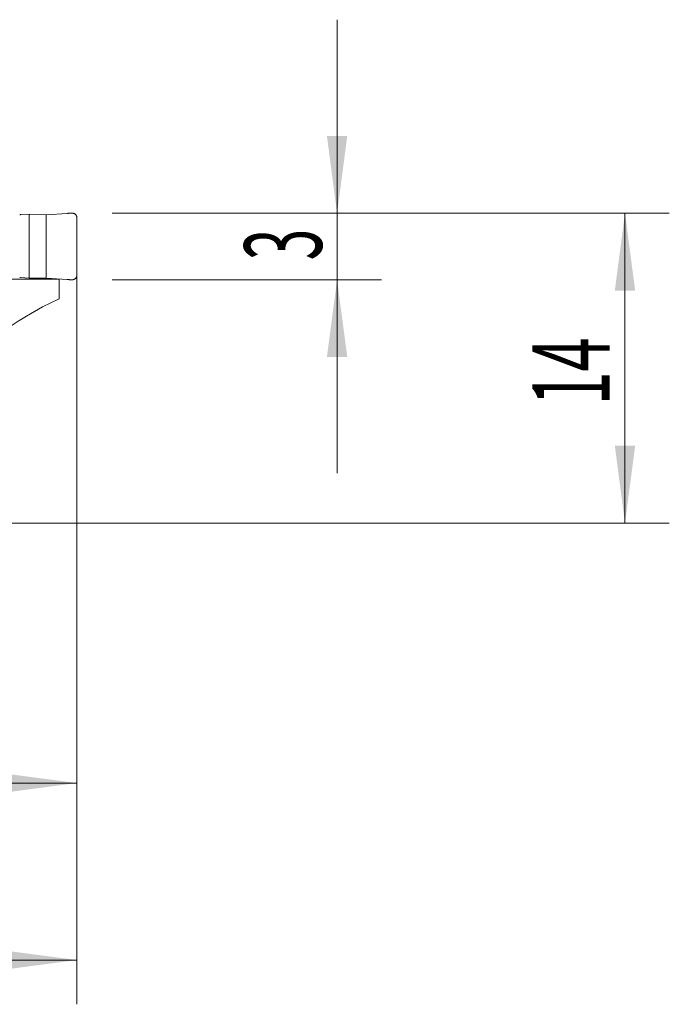
# Model space of a CAD drawing. Units: millimetres. Extents: x -20.5 to 64.8, y -49.8 to 22.8.
# Drawn here: x 35.5 to 64.8, y -21.8 to 22.8 of the extents above; entities that cross this region are included whole.
import ezdxf

# ---------------------------------------------------------------- set-up
doc = ezdxf.new("R2010")
doc.units = ezdxf.units.MM
doc.layers.add('1', color=4, linetype='Continuous')
doc.layers.add('2', color=7, linetype='Continuous')
doc.styles.add('iso_b_vert', font='simplex.shx')
doc.dimstyles.get("Standard").update_dxf_attribs({"dimtxt": 0.18, "dimasz": 0.18, "dimexe": 0.18, "dimexo": 0.0625, "dimgap": 0.09, "dimtad": 1, "dimzin": 0, "dimdsep": 52, "dimtxsty": 'Standard', "dimcen": 0.09, "dimadec": 0, "dimazin": 0, "dimtfac": 1, "dimtdec": 4, "dimtofl": 0, "dimtmove": 0, "dimatfit": 3, "dimfxl": 1, "dimtolj": 1, "dimtzin": 0, "dimarcsym": 0})

# ---------------------------------------------------------------- blocks, each defined once
blk = doc.blocks.new('_U0')
at = {"layer": '2', "lineweight": 13}
for p, q in [((38.1, 12.4125), (38.1, -21.75)), ((0, -1.5875), (0, -21.75)), ((0, -19.75), (38.1, -19.75))]:
    blk.add_line(p, q, dxfattribs=at)
at = {"layer": '2', "lineweight": 18}
for points in [[(0, -19.75), (3.499998, -19.289216), (3.500002, -20.210784)], [(38.1, -19.75), (34.600002, -20.210784), (34.599998, -19.289216)]]:
    blk.add_solid(points, dxfattribs=at)
at = {"layer": '2', "lineweight": 18, "insert": (15.565734, -18.717366), "char_height": 3.5, "attachment_point": 7, "line_spacing_factor": 1.084337, "style": 'iso_b_vert'}
blk.add_mtext('\\W0.7208;38.1', dxfattribs=at)
blk = doc.blocks.new('_U1')
at = {"layer": '2', "lineweight": 13}
for p, q in [((38.1, 12.4125), (38.1, -13.75)), ((23.1, 9.738014), (23.1, -13.75)), ((23.1, -11.75), (38.1, -11.75))]:
    blk.add_line(p, q, dxfattribs=at)
at = {"layer": '2', "lineweight": 18}
for points in [[(23.1, -11.75), (26.599998, -11.289216), (26.600002, -12.210784)], [(38.1, -11.75), (34.600002, -12.210784), (34.599998, -11.289216)]]:
    blk.add_solid(points, dxfattribs=at)
at = {"layer": '2', "lineweight": 18, "insert": (29.132467, -10.717366), "char_height": 3.5, "attachment_point": 7, "line_spacing_factor": 1.084337, "style": 'iso_b_vert'}
blk.add_mtext('\\W0.5321;15', dxfattribs=at)
blk = doc.blocks.new('_U2')
at = {"layer": '2', "lineweight": 13}
for p, q in [((39.6875, 14), (64.85, 14)), ((62.85, 14), (62.85, 0)), ((1.5875, 0), (64.85, 0))]:
    blk.add_line(p, q, dxfattribs=at)
at = {"layer": '2', "lineweight": 18}
for points in [[(62.85, 14), (63.310784, 10.500002), (62.389216, 10.499998)], [(62.85, 0), (62.389216, 3.499998), (63.310784, 3.500002)]]:
    blk.add_solid(points, dxfattribs=at)
at = {"layer": '2', "lineweight": 18, "insert": (62.160366, 5.3202), "char_height": 3.5, "attachment_point": 7, "rotation": 90, "line_spacing_factor": 1.084337, "style": 'iso_b_vert'}
blk.add_mtext('\\W0.5785;14', dxfattribs=at)
blk = doc.blocks.new('_U3')
at = {"layer": '2', "lineweight": 13}
for p, q in [((49.85, 22.75), (49.85, 2.25)), ((39.6875, 14), (51.85, 14)), ((39.6875, 11), (51.85, 11))]:
    blk.add_line(p, q, dxfattribs=at)
at = {"layer": '2', "lineweight": 18}
for points in [[(49.85, 14), (49.389216, 17.499998), (50.310784, 17.500002)], [(49.85, 11), (50.310784, 7.500002), (49.389216, 7.499998)]]:
    blk.add_solid(points, dxfattribs=at)
at = {"layer": '2', "lineweight": 18, "insert": (49.160366, 11.874767), "char_height": 3.5, "attachment_point": 7, "rotation": 90, "line_spacing_factor": 1.084337, "style": 'iso_b_vert'}
blk.add_mtext('\\W0.5404;3', dxfattribs=at)

msp = doc.modelspace()

# ---------------------------------------------------------------- linework, layer by layer
at = {"layer": '1', "lineweight": 18}
for p, q in [((35.559, 13.939), (35.952, 13.954)), ((35.952, 11.072), (35.952, 13.954)), ((35.952, 13.954), (36.709, 13.938)), ((36.709, 13.938), (37.656, 13.996)), ((36.709, 11.063), (36.709, 13.938)), ((38.1, 13.803), (38.1, 11.198)), ((37.3, 11.017), (32.917, 11.017)), ((35.952, 11.072), (35.559, 11.091)), ((36.709, 11.063), (35.952, 11.072)), ((37.656, 11.005), (36.709, 11.063)), ((37.3, 11.017), (37.3, 11.027)), ((37.3, 11.017), (37.3, 10.139))]:
    msp.add_line(p, q, dxfattribs=at)
msp.add_ellipse((42.519, -23.699), major_axis=(0, 35.025), ratio=0.57735, start_param=0.261066, end_param=0.567318, dxfattribs=at)
for points in [[(35.52, 13.933), (35.532, 13.936), (35.546, 13.938), (35.559, 13.939)], [(35.559, 11.091), (35.546, 11.091), (35.532, 11.093), (35.52, 11.097)]]:
    msp.add_open_spline(points, degree=3, dxfattribs=at)
for points, weights in [([(37.656, 13.996), (37.778, 14.003), (37.9, 14.003)], [1.03186391736, 1.03138264657, 1.03186391736]), ([(37.9, 14.003), (38.1, 14.003), (38.1, 13.803)], [1.03186391736, 0.729637973227, 1.03186391736]), ([(38.1, 11.198), (38.1, 10.998), (37.9, 10.998)], [1.03186391736, 0.729637973227, 1.03186391736]), ([(37.9, 10.998), (37.778, 10.998), (37.656, 11.005)], [1.03186391736, 1.03138264657, 1.03186391736])]:
    msp.add_rational_spline(points, weights, degree=2, dxfattribs=at)

# ---------------------------------------------------------------- dimensions: what is measured, and where the dimension line sits
at = {"layer": '2', "lineweight": 18}
for base, p2, picture, middle in [((49.85, 11), (38.1, 11), '_U3', (49.85, 12.5)), ((62.85, 0), (0, 0), '_U2', (62.85, 7))]:
    dim = msp.add_linear_dim(base=base, p1=(38.1, 14), p2=p2, angle=90, dimstyle='Standard', override={"dimtxt": 3.5, "dimasz": 3.5, "dimexe": 2, "dimexo": 1.5875, "dimgap": 1.75, "dimtad": 1, "dimtih": 0, "dimtoh": 0, "dimdec": 2, "dimlfac": 1, "dimzin": 8, "dimdsep": 46, "dimlunit": 2, "dimpost": '<>', "dimtxsty": 'iso_b_vert', "dimsah": 1, "dimse1": 0, "dimse2": 0, "dimsd1": 0, "dimsd2": 0, "dimclrd": 2, "dimclre": 2, "dimclrt": 2, "dimtol": 0, "dimtm": -0.1, "dimtfac": 1, "dimtdec": 2, "dimtofl": 1, "dimtmove": 0, "dimtzin": 8, "dimlwd": 13, "dimlwe": 13}, dxfattribs=at)
    dim.commit()
    dim.dimension.update_dxf_attribs({"geometry": picture, "text_midpoint": middle})
for base, p1, picture, middle in [((38.1, -19.75), (0, 0), '_U0', (19.05, -19.75)), ((38.1, -11.75), (23.1, 11.326), '_U1', (30.6, -11.75))]:
    dim = msp.add_linear_dim(base=base, p1=p1, p2=(38.1, 14), dimstyle='Standard', override={"dimtxt": 3.5, "dimasz": 3.5, "dimexe": 2, "dimexo": 1.5875, "dimgap": 1.75, "dimtad": 1, "dimtih": 1, "dimtoh": 0, "dimdec": 2, "dimlfac": 1, "dimzin": 8, "dimdsep": 46, "dimlunit": 2, "dimpost": '<>', "dimtxsty": 'iso_b_vert', "dimsah": 1, "dimse1": 0, "dimse2": 0, "dimsd1": 0, "dimsd2": 0, "dimclrd": 2, "dimclre": 2, "dimclrt": 2, "dimtol": 0, "dimtm": -0.1, "dimtfac": 1, "dimtdec": 2, "dimtofl": 1, "dimtmove": 0, "dimtzin": 8, "dimlwd": 13, "dimlwe": 13}, dxfattribs=at)
    dim.commit()
    dim.dimension.update_dxf_attribs({"geometry": picture, "text_midpoint": middle})

doc.saveas('drawing.dxf')
